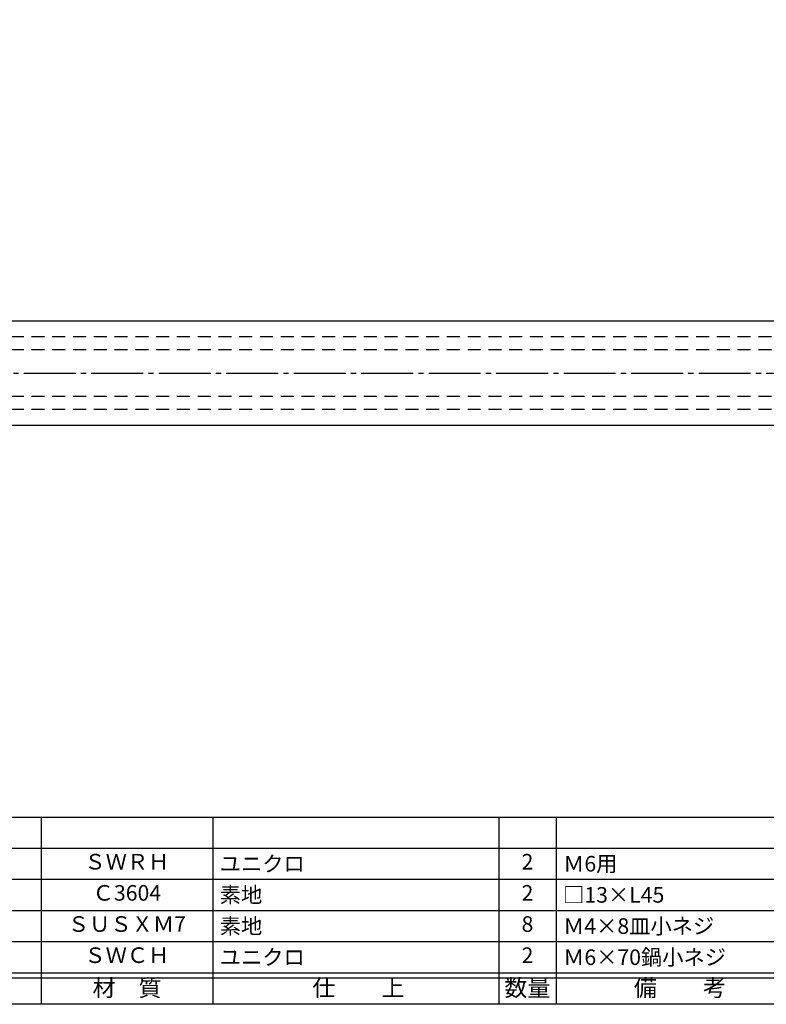
# Model space of a CAD drawing. Units: inches. Extents: x 977 to 1784, y 757 to 1317.
# Drawn here: x 1253 to 1397, y 757 to 946 of the extents above; entities that cross this region are included whole.
import ezdxf
from ezdxf.enums import TextEntityAlignment as Align

# ---------------------------------------------------------------- set-up
doc = ezdxf.new("R2010")
doc.units = ezdxf.units.IN
doc.header["$MEASUREMENT"] = 0
doc.linetypes.add('CENS', pattern=[13, 10, -1, 1, -1])
doc.linetypes.add('HIDL', pattern=[4, 2.5, -1.5])
for name, color, linetype in [('02-実線-1', 7, 'Continuous'), ('05-破線-2', 5, 'HIDL'), ('06-中心線', 1, 'CENS'), ('図枠', 7, 'Continuous'), ('図枠-文字', 4, 'Continuous'), ('図枠-細線', 251, 'Continuous'), ('図枠-部品名称', 253, 'Continuous')]:
    doc.layers.add(name, color=color, linetype=linetype)
doc.styles.add('STD', font='TXT.shx', dxfattribs={"bigfont": 'bigfont.shx'})

# ---------------------------------------------------------------- blocks, each defined once
blk = doc.blocks.new('A$C337F4ABC')
for p, q in [((7.2, 36.81), (7.2, 0.81)), ((51.29, 36.81), (51.29, 0.81)), ((84.36, 36.81), (84.36, 0.81)), ((139.47, 36.81), (139.47, 0.81)), ((150.49, 36.81), (150.49, 0.81)), ((198.99, 6.81), (-0.51, 6.81))]:
    blk.add_line(p, q)
for centre in [(3.34, 33.81), (3.34, 27.81), (3.34, 21.81), (3.34, 15.81), (3.34, 9.81)]:
    blk.add_circle(centre, 2.75)
at = {"layer": '図枠'}
blk.add_lwpolyline([(-0.51, 36.81), (198.99, 36.81), (198.99, 0.81), (-0.51, 0.81)], close=True, dxfattribs=at)
at = {"layer": '図枠-細線'}
for p, q in [((198.99, 30.81), (-0.51, 30.81)), ((198.99, 24.81), (-0.51, 24.81)), ((198.99, 18.81), (-0.51, 18.81)), ((198.99, 12.81), (-0.51, 12.81)), ((198.99, 5.81), (-0.51, 5.81))]:
    blk.add_line(p, q, dxfattribs=at)
at = {"layer": '図枠-文字', "style": 'STD'}
for s, p in [('部 品 名', (27.66, 3.56)), ('材\u3000質', (67.85, 3.56)), ('仕\u3000\u3000上', (112.41, 3.56)), ('数量', (144.96, 3.56)), ('備\u3000\u3000考', (174.35, 3.56))]:
    blk.add_text(s, height=3.25, dxfattribs=at).set_placement(p, align=Align.MIDDLE)
at = {"layer": '図枠-文字', "color": 4, "style": 'STD', "width": 0.950181}
blk.add_text('Ｎｏ', height=2.5, dxfattribs=at).set_placement((1.12, 1.93), (5.71, 1.93), align=Align.FIT)

msp = doc.modelspace()

# ---------------------------------------------------------------- linework, layer by layer
at = {"layer": '02-実線-1'}
msp.add_lwpolyline([(1427.475, 888.231), (1097.85, 888.231), (1097.85, 868.231), (1427.475, 868.231)], dxfattribs=at)
at = {"layer": '05-破線-2'}
for p, q in [((1757.85, 885.231), (1097.85, 885.231)), ((1757.85, 882.731), (1097.85, 882.731)), ((1757.85, 873.731), (1097.85, 873.731)), ((1757.85, 871.231), (1097.85, 871.231))]:
    msp.add_line(p, q, dxfattribs=at)
at = {"layer": '06-中心線'}
msp.add_line((1084.85, 878.231), (1770.85, 878.231), dxfattribs=at)
at = {"layer": '図枠'}
msp.add_lwpolyline([(976.871, 1316.724), (1783.871, 1316.724), (1783.871, 756.724), (976.871, 756.724)], close=True, dxfattribs=at)

# ---------------------------------------------------------------- block references
msp.add_blockref('A$C337F4ABC', (1205.885, 755.916), dxfattribs=at)

# ---------------------------------------------------------------- texts
at = {"layer": '図枠-部品名称', "style": 'STD'}
for s, p in [('ＳＷＲＨ', (1273.714, 783.791)), ('2', (1350.869, 783.791)), ('Ｃ3604', (1273.714, 777.791)), ('2', (1350.869, 777.791)), ('ＳＵＳＸＭ7', (1273.714, 771.791)), ('8', (1350.869, 771.791)), ('ＳＷＣＨ', (1273.714, 765.791)), ('2', (1350.869, 765.791))]:
    msp.add_text(s, height=3, dxfattribs=at).set_placement(p, align=Align.MIDDLE)
for s, p in [('ユニクロ', (1291.601, 783.791)), ('Ｍ6用', (1357.733, 783.791)), ('素地', (1291.601, 777.791)), ('□13×L45', (1357.733, 777.791)), ('素地', (1291.601, 771.791)), ('Ｍ4×8皿小ネジ', (1357.733, 771.791)), ('ユニクロ', (1291.601, 765.791)), ('Ｍ6×70鍋小ネジ', (1357.733, 765.791))]:
    msp.add_text(s, height=3, dxfattribs=at).set_placement(p, align=Align.MIDDLE_LEFT)

doc.saveas('drawing.dxf')
